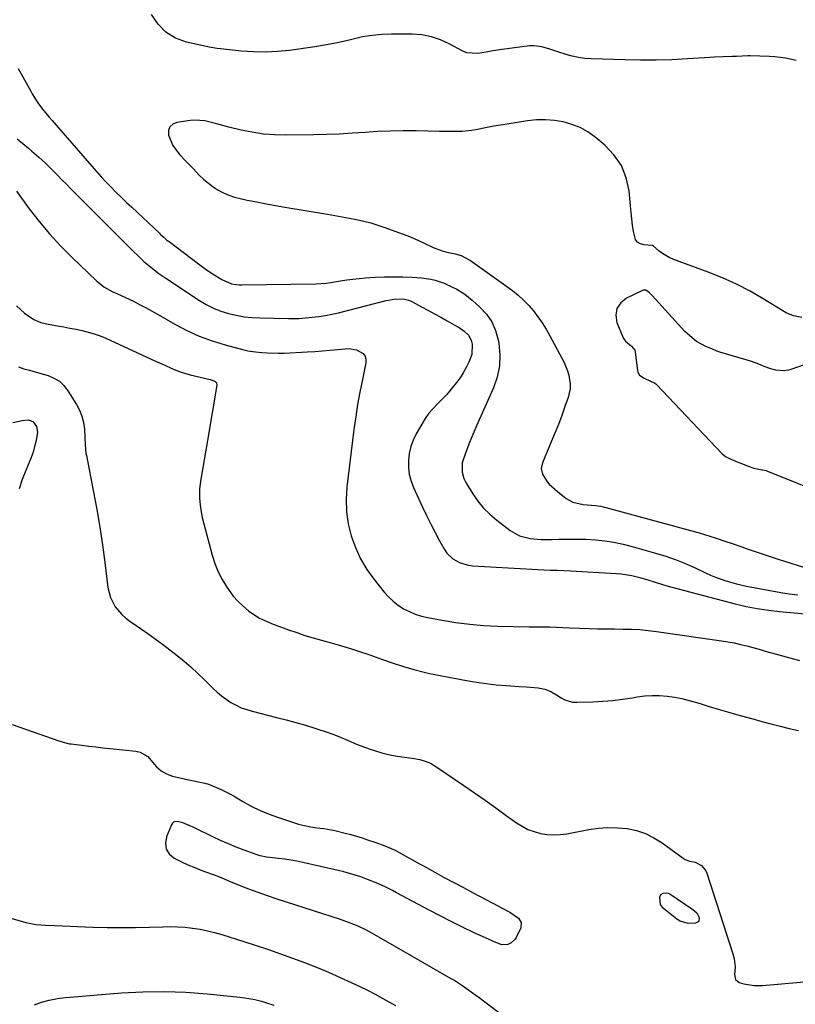
# Model space of a CAD drawing. Units: inches. Extents: x 1862661 to 1868025, y 384260 to 389631.
# Drawn here: x 1866925 to 1867262, y 385833 to 386260 of the extents above; entities that cross this region are included whole.
import ezdxf

# ---------------------------------------------------------------- set-up
doc = ezdxf.new("R2010")
doc.units = ezdxf.units.IN
doc.header["$MEASUREMENT"] = 0
for name, color, linetype in [('1', 7, 'Continuous'), ('7', 7, 'Continuous'), ('8', 7, 'Continuous')]:
    doc.layers.add(name, color=color, linetype=linetype)

msp = doc.modelspace()

# ---------------------------------------------------------------- linework, layer by layer
at = {"layer": '1', "color": 18}
for points in [[(1867262, 386242.3, 1818), (1867257.42, 386243.4, 1818), (1867252.75, 386244, 1818), (1867250.39, 386244.13, 1818), (1867241.97, 386244.34, 1818), (1867241, 386244.35, 1818), (1867236.15, 386244.15, 1818), (1867234.21, 386244.08, 1818), (1867230.3, 386243.97, 1818), (1867226.41, 386243.8, 1818), (1867224.46, 386243.68, 1818), (1867214.79, 386243.04, 1818), (1867208.01, 386242.69, 1818), (1867201.22, 386242.48, 1818), (1867194.44, 386242.47, 1818), (1867187.64, 386242.6, 1818), (1867172.94, 386243.09, 1818), (1867170.18, 386243.3, 1818), (1867167.45, 386243.66, 1818), (1867164.76, 386244.24, 1818), (1867162.1, 386244.97, 1818), (1867158.56, 386246.11, 1818), (1867155.08, 386247.28, 1818), (1867151.6, 386248.36, 1818), (1867148.04, 386248.75, 1818), (1867146.24, 386248.66, 1818), (1867136.55, 386247.49, 1818), (1867134.23, 386247.18, 1818), (1867129.62, 386246.45, 1818), (1867127.33, 386246.03, 1818), (1867123.69, 386245.36, 1818), (1867118.97, 386245.68, 1818), (1867117.22, 386246.41, 1818), (1867111.4, 386249.61, 1818), (1867107.57, 386251.36, 1818), (1867103.63, 386252.7, 1818), (1867099.53, 386253.44, 1818), (1867095.33, 386253.77, 1818), (1867086.29, 386253.8, 1818), (1867082.06, 386253.65, 1818), (1867077.87, 386253.28, 1818), (1867073.71, 386252.58, 1818), (1867069.59, 386251.66, 1818), (1867065.47, 386250.65, 1818), (1867061.33, 386249.74, 1818), (1867057.16, 386248.97, 1818), (1867052.97, 386248.31, 1818), (1867042.05, 386246.77, 1818), (1867036.82, 386246.24, 1818), (1867031.59, 386245.96, 1818), (1867026.36, 386246.06, 1818), (1867021.12, 386246.43, 1818), (1867012.02, 386247.4, 1818), (1867010.63, 386247.57, 1818), (1867007.19, 386248.11, 1818), (1867006.5, 386248.26, 1818), (1866997.33, 386250.31, 1818), (1866992.55, 386252.11, 1818), (1866988.32, 386254.61, 1818), (1866984.91, 386258.15, 1818), (1866982.06, 386262.38, 1818)], [(1866924.25, 386238.95, 1818), (1866929.63, 386229.03, 1818), (1866930.26, 386227.92, 1818), (1866931.56, 386225.73, 1818), (1866932.97, 386223.6, 1818), (1866935.31, 386220.58, 1818), (1866937.66, 386217.84, 1818), (1866939, 386216.28, 1818), (1866941.68, 386213.17, 1818), (1866956.16, 386196.48, 1818), (1866958.21, 386194.15, 1818), (1866960.3, 386191.85, 1818), (1866962.43, 386189.58, 1818), (1866964.59, 386187.34, 1818), (1866966.78, 386185.14, 1818), (1866969, 386182.95, 1818), (1866971.23, 386180.79, 1818), (1866973.49, 386178.65, 1818), (1866985.54, 386167.37, 1818), (1866986.05, 386166.9, 1818), (1866987.57, 386165.51, 1818), (1866988.62, 386164.61, 1818), (1866989.15, 386164.18, 1818), (1866989.7, 386163.76, 1818), (1867002.48, 386154.09, 1818), (1867006.4, 386151.26, 1818), (1867008.41, 386149.92, 1818), (1867012.61, 386147.27, 1818), (1867016.8, 386145.5, 1818), (1867019.05, 386145.1, 1818), (1867020.18, 386145.01, 1818), (1867021.33, 386144.98, 1818), (1867053.47, 386145.49, 1818), (1867057.88, 386145.78, 1818), (1867059.8, 386146.04, 1818), (1867064.19, 386146.76, 1818), (1867066.87, 386147.17, 1818), (1867069.55, 386147.52, 1818), (1867072.24, 386147.79, 1818), (1867074.94, 386148.01, 1818), (1867079.15, 386148.29, 1818), (1867083.19, 386148.48, 1818), (1867087.23, 386148.56, 1818), (1867091.27, 386148.48, 1818), (1867095.31, 386148.29, 1818), (1867099.34, 386148.01, 1818), (1867103.34, 386147.47, 1818), (1867105.29, 386146.99, 1818), (1867109.13, 386145.69, 1818), (1867112.82, 386144.03, 1818), (1867114.64, 386143.08, 1818), (1867118.08, 386140.91, 1818), (1867119.71, 386139.68, 1818), (1867121.27, 386138.38, 1818), (1867124.67, 386135.37, 1818), (1867127.51, 386132.29, 1818), (1867129.86, 386128.94, 1818), (1867131.5, 386125.18, 1818), (1867132.65, 386121.16, 1818), (1867132.93, 386119.63, 1818), (1867133.35, 386114.68, 1818), (1867133.2, 386109.8, 1818), (1867132.17, 386105.02, 1818), (1867130.56, 386100.32, 1818), (1867123.77, 386085.19, 1818), (1867122.42, 386082.11, 1818), (1867121.13, 386079.01, 1818), (1867119.89, 386075.89, 1818), (1867118.71, 386072.75, 1818), (1867117.36, 386069.09, 1818), (1867116.99, 386067.76, 1818), (1867116.92, 386063.69, 1818), (1867117.69, 386061.03, 1818), (1867118.27, 386059.77, 1818), (1867118.95, 386058.55, 1818), (1867121.61, 386054.31, 1818), (1867123.85, 386051.14, 1818), (1867126.29, 386048.16, 1818), (1867129.04, 386045.46, 1818), (1867131.99, 386042.94, 1818), (1867137.87, 386038.44, 1818), (1867141.94, 386036.1, 1818), (1867146.47, 386034.89, 1818), (1867151.25, 386034.48, 1818), (1867153.65, 386034.44, 1818), (1867156.05, 386034.48, 1818), (1867158.99, 386034.61, 1818), (1867162.86, 386034.71, 1818), (1867166.74, 386034.72, 1818), (1867170.61, 386034.6, 1818), (1867174.85, 386034.36, 1818), (1867178.88, 386033.94, 1818), (1867182.88, 386033.35, 1818), (1867186.84, 386032.52, 1818), (1867190.77, 386031.53, 1818), (1867200.95, 386028.62, 1818), (1867205.42, 386027.22, 1818), (1867209.84, 386025.68, 1818), (1867214.18, 386023.93, 1818), (1867218.47, 386022.04, 1818), (1867222.63, 386020.08, 1818), (1867224.81, 386019.1, 1818), (1867227.02, 386018.18, 1818), (1867231.52, 386016.55, 1818), (1867234.01, 386015.79, 1818), (1867236.12, 386015.21, 1818), (1867240.4, 386014.28, 1818), (1867255.28, 386011.58, 1818), (1867257.14, 386011.26, 1818), (1867259.01, 386010.96, 1818), (1867262.76, 386010.44, 1818)], [(1867264.4, 386130.87, 1816), (1867260.85, 386131.58, 1816), (1867257.72, 386132.85, 1816), (1867256.23, 386133.67, 1816), (1867247.75, 386138.92, 1816), (1867241.97, 386142.26, 1816), (1867236.07, 386145.36, 1816), (1867229.99, 386148.09, 1816), (1867223.79, 386150.58, 1816), (1867208.4, 386156.21, 1816), (1867206.84, 386156.88, 1816), (1867203.94, 386158.58, 1816), (1867202.59, 386159.61, 1816), (1867200.05, 386161.77, 1816), (1867199.75, 386162.04, 1816), (1867199.44, 386162.13, 1816), (1867195.89, 386162.38, 1816), (1867194.38, 386162.82, 1816), (1867193.13, 386163.56, 1816), (1867192.29, 386164.74, 1816), (1867191.42, 386168.15, 1816), (1867191.01, 386170.92, 1816), (1867190.65, 386173.69, 1816), (1867190.33, 386176.46, 1816), (1867190.04, 386179.24, 1816), (1867189.43, 386185.81, 1816), (1867188.18, 386191.52, 1816), (1867186.14, 386196.8, 1816), (1867182.9, 386201.45, 1816), (1867178.87, 386205.67, 1816), (1867174.69, 386209.1, 1816), (1867171.52, 386211.34, 1816), (1867168.19, 386213.25, 1816), (1867164.62, 386214.66, 1816), (1867160.89, 386215.73, 1816), (1867157.03, 386216.33, 1816), (1867153.16, 386216.65, 1816), (1867149.28, 386216.55, 1816), (1867145.39, 386216.17, 1816), (1867136.55, 386214.81, 1816), (1867133.62, 386214.34, 1816), (1867130.69, 386213.84, 1816), (1867127.78, 386213.3, 1816), (1867122.96, 386212.35, 1816), (1867121, 386212.01, 1816), (1867117.05, 386211.61, 1816), (1867115.06, 386211.55, 1816), (1867111.07, 386211.55, 1816), (1867107.09, 386211.61, 1816), (1867097, 386211.79, 1816), (1867091.42, 386211.81, 1816), (1867085.85, 386211.73, 1816), (1867080.29, 386211.49, 1816), (1867074.72, 386211.14, 1816), (1867069.16, 386210.77, 1816), (1867063.59, 386210.46, 1816), (1867058.02, 386210.27, 1816), (1867052.45, 386210.14, 1816), (1867040.43, 386209.98, 1816), (1867035.53, 386210.11, 1816), (1867030.65, 386210.47, 1816), (1867025.82, 386211.21, 1816), (1867021.01, 386212.19, 1816), (1867015.65, 386213.5, 1816), (1867011.45, 386214.57, 1816), (1867009.36, 386215.14, 1816), (1867005.18, 386216.18, 1816), (1867000.96, 386216.48, 1816), (1866998.82, 386216.32, 1816), (1866993.14, 386215.53, 1816), (1866991.35, 386214.73, 1816), (1866990.07, 386213.59, 1816), (1866989.54, 386211.97, 1816), (1866989.51, 386210.01, 1816), (1866991.39, 386205.48, 1816), (1866994.29, 386201.53, 1816), (1866994.54, 386201.26, 1816), (1866996.39, 386199.31, 1816), (1866998.25, 386197.37, 1816), (1867000.12, 386195.44, 1816), (1867002.97, 386192.53, 1816), (1867004.86, 386190.76, 1816), (1867006.82, 386189.09, 1816), (1867008.91, 386187.57, 1816), (1867011.08, 386186.16, 1816), (1867013.36, 386184.94, 1816), (1867015.7, 386183.89, 1816), (1867018.13, 386183.08, 1816), (1867020.63, 386182.42, 1816), (1867023.69, 386181.79, 1816), (1867027.77, 386180.97, 1816), (1867031.85, 386180.18, 1816), (1867035.95, 386179.44, 1816), (1867040.05, 386178.73, 1816), (1867058.56, 386175.64, 1816), (1867061.71, 386175.1, 1816), (1867064.85, 386174.55, 1816), (1867068, 386173.97, 1816), (1867071.14, 386173.37, 1816), (1867074.25, 386172.68, 1816), (1867077.34, 386171.9, 1816), (1867080.39, 386170.96, 1816), (1867083.41, 386169.93, 1816), (1867094.06, 386165.98, 1816), (1867096.16, 386165.15, 1816), (1867100.26, 386163.26, 1816), (1867104.38, 386161.15, 1816), (1867108.34, 386159.71, 1816), (1867110.39, 386159.21, 1816), (1867113.9, 386158.51, 1816), (1867116.56, 386157.8, 1816), (1867120.09, 386155.94, 1816), (1867120.63, 386155.56, 1816), (1867138.78, 386142.5, 1816), (1867141.29, 386140.52, 1816), (1867143.68, 386138.42, 1816), (1867145.89, 386136.11, 1816), (1867147.96, 386133.68, 1816), (1867149.88, 386131.11, 1816), (1867151.7, 386128.47, 1816), (1867153.39, 386125.75, 1816), (1867154.98, 386122.96, 1816), (1867161.22, 386111.34, 1816), (1867162.78, 386107.72, 1816), (1867163.32, 386105.83, 1816), (1867163.88, 386101.94, 1816), (1867163.85, 386100, 1816), (1867163.02, 386096.2, 1816), (1867161.61, 386092.19, 1816), (1867160.22, 386088.32, 1816), (1867158.77, 386084.47, 1816), (1867157.25, 386080.65, 1816), (1867155.68, 386076.85, 1816), (1867151.82, 386067.72, 1816), (1867151.32, 386065.27, 1816), (1867151.81, 386062.82, 1816), (1867153.88, 386059.51, 1816), (1867154.78, 386058.56, 1816), (1867158.33, 386055.28, 1816), (1867162.18, 386052.32, 1816), (1867165.1, 386050.75, 1816), (1867169.5, 386049.67, 1816), (1867171.44, 386049.52, 1816), (1867174.88, 386049.24, 1816), (1867177.15, 386048.94, 1816), (1867178.27, 386048.71, 1816), (1867179.38, 386048.43, 1816), (1867219.86, 386037.4, 1816), (1867224.57, 386036.02, 1816), (1867226.9, 386035.27, 1816), (1867231.53, 386033.67, 1816), (1867233.84, 386032.86, 1816), (1867238.48, 386031.26, 1816), (1867240.73, 386030.48, 1816), (1867244.18, 386029.31, 1816), (1867247.63, 386028.15, 1816), (1867251.09, 386027.01, 1816), (1867254.56, 386025.89, 1816), (1867269.81, 386021.02, 1816)], [(1867271.67, 386112.51, 1814), (1867259.7, 386108.31, 1814), (1867258.63, 386108.01, 1814), (1867256.45, 386107.72, 1814), (1867253.13, 386108.04, 1814), (1867250.98, 386108.64, 1814), (1867248.14, 386109.63, 1814), (1867246.76, 386110.17, 1814), (1867244.33, 386111.16, 1814), (1867243.75, 386111.35, 1814), (1867243.46, 386111.45, 1814), (1867243.17, 386111.54, 1814), (1867228.93, 386115.79, 1814), (1867227.57, 386116.26, 1814), (1867225.62, 386117.08, 1814), (1867222.82, 386118.22, 1814), (1867218.79, 386120.38, 1814), (1867216.83, 386121.95, 1814), (1867214.68, 386123.86, 1814), (1867213.73, 386124.82, 1814), (1867199.45, 386140.36, 1814), (1867199.13, 386140.71, 1814), (1867198.14, 386141.72, 1814), (1867196.72, 386142.65, 1814), (1867195.62, 386142.69, 1814), (1867195.26, 386142.57, 1814), (1867188.31, 386139.23, 1814), (1867185.81, 386137.16, 1814), (1867184.15, 386134.75, 1814), (1867183.75, 386131.86, 1814), (1867184.19, 386128.64, 1814), (1867186.87, 386121.99, 1814), (1867187, 386121.72, 1814), (1867187.97, 386120.56, 1814), (1867190.46, 386118.36, 1814), (1867191.97, 386116.69, 1814), (1867192.06, 386116.45, 1814), (1867192.17, 386115.96, 1814), (1867193.12, 386107.7, 1814), (1867193.24, 386107.09, 1814), (1867193.98, 386105.84, 1814), (1867196.04, 386104.58, 1814), (1867198.41, 386103.43, 1814), (1867200.68, 386102.4, 1814), (1867201.07, 386102.13, 1814), (1867201.24, 386101.97, 1814), (1867201.41, 386101.8, 1814), (1867229.94, 386071.66, 1814), (1867231.29, 386070.51, 1814), (1867233.69, 386069.41, 1814), (1867236.37, 386068.27, 1814), (1867238.67, 386067.35, 1814), (1867241.2, 386066.35, 1814), (1867243.67, 386065.41, 1814), (1867246.48, 386064.85, 1814), (1867249.05, 386064.38, 1814), (1867249.58, 386064.19, 1814), (1867276.25, 386053.42, 1814)]]:
    msp.add_polyline3d(points, dxfattribs=at)
at = {"layer": '7', "color": 18}
for points in [[(1866923.42, 386185.7, 1822), (1866929.02, 386178.05, 1822), (1866933.3, 386172.51, 1822), (1866937.77, 386167.13, 1822), (1866942.51, 386161.99, 1822), (1866947.43, 386157.01, 1822), (1866958.16, 386146.72, 1822), (1866961.41, 386144.12, 1822), (1866965.08, 386142.15, 1822), (1866967.01, 386141.31, 1822), (1866970.83, 386139.55, 1822), (1866974.26, 386137.86, 1822), (1866976.9, 386136.51, 1822), (1866979.53, 386135.14, 1822), (1866982.13, 386133.72, 1822), (1866984.71, 386132.27, 1822), (1866992.22, 386127.97, 1822), (1866997.46, 386125.23, 1822), (1867002.83, 386122.78, 1822), (1867008.37, 386120.76, 1822), (1867014.03, 386119.01, 1822), (1867022.2, 386116.84, 1822), (1867023.87, 386116.45, 1822), (1867027.24, 386115.88, 1822), (1867029.94, 386115.63, 1822), (1867032.37, 386115.47, 1822), (1867037.22, 386115.31, 1822), (1867039.64, 386115.38, 1822), (1867049.72, 386115.91, 1822), (1867053.03, 386116.12, 1822), (1867056.34, 386116.37, 1822), (1867059.64, 386116.68, 1822), (1867062.94, 386117.02, 1822), (1867067.74, 386117.42, 1822), (1867071.12, 386116.83, 1822), (1867073.98, 386115.22, 1822), (1867074.86, 386114.07, 1822), (1867075.21, 386112.68, 1822), (1867075.21, 386111.11, 1822), (1867073.65, 386103.87, 1822), (1867072.57, 386098.49, 1822), (1867071.58, 386093.1, 1822), (1867070.74, 386087.68, 1822), (1867070, 386082.24, 1822), (1867066.9, 386057.29, 1822), (1867066.58, 386051.92, 1822), (1867066.71, 386046.58, 1822), (1867067.51, 386041.3, 1822), (1867068.76, 386036.07, 1822), (1867070.64, 386031.01, 1822), (1867072.87, 386026.13, 1822), (1867075.63, 386021.54, 1822), (1867078.75, 386017.13, 1822), (1867083.06, 386011.71, 1822), (1867084.94, 386009.61, 1822), (1867086.95, 386007.69, 1822), (1867089.17, 386006, 1822), (1867091.53, 386004.48, 1822), (1867094.05, 386003.21, 1822), (1867096.63, 386002.13, 1822), (1867099.3, 386001.3, 1822), (1867102.04, 386000.64, 1822), (1867108.34, 385999.46, 1822), (1867114.29, 385998.5, 1822), (1867120.26, 385997.73, 1822), (1867126.26, 385997.25, 1822), (1867132.28, 385996.97, 1822), (1867146.12, 385996.66, 1822), (1867149.09, 385996.62, 1822), (1867152.05, 385996.63, 1822), (1867155.01, 385996.6, 1822), (1867157.92, 385996.45, 1822), (1867160.82, 385996.26, 1822), (1867163.73, 385996.14, 1822), (1867172.1, 385995.89, 1822), (1867175.77, 385995.8, 1822), (1867179.44, 385995.72, 1822), (1867183.11, 385995.68, 1822), (1867186.78, 385995.66, 1822), (1867190.44, 385995.57, 1822), (1867194.1, 385995.39, 1822), (1867197.74, 385995.05, 1822), (1867201.38, 385994.61, 1822), (1867229.61, 385990.57, 1822), (1867232.36, 385990.12, 1822), (1867235.1, 385989.61, 1822), (1867237.82, 385989, 1822), (1867240.52, 385988.33, 1822), (1867243.21, 385987.6, 1822), (1867245.9, 385986.86, 1822), (1867248.59, 385986.12, 1822), (1867251.27, 385985.37, 1822), (1867260.82, 385982.7, 1822), (1867263.41, 385982, 1822)], [(1866923.51, 386135.87, 1824), (1866926.97, 386132.73, 1824), (1866931.05, 386130, 1824), (1866934.04, 386128.7, 1824), (1866937.21, 386127.9, 1824), (1866941.31, 386127.22, 1824), (1866943.99, 386126.76, 1824), (1866946.67, 386126.27, 1824), (1866949.34, 386125.75, 1824), (1866952, 386125.2, 1824), (1866954.64, 386124.55, 1824), (1866957.24, 386123.79, 1824), (1866959.78, 386122.85, 1824), (1866962.28, 386121.81, 1824), (1866983.85, 386111.96, 1824), (1866987.55, 386110.29, 1824), (1866991.27, 386108.64, 1824), (1866995.04, 386107.17, 1824), (1866998.93, 386106.03, 1824), (1867007.5, 386103.91, 1824), (1867008.05, 386103.75, 1824), (1867009.13, 386103.37, 1824), (1867009.66, 386103.14, 1824), (1867010.36, 386102.46, 1824), (1867010.51, 386101.51, 1824), (1867006.42, 386077.44, 1824), (1867005.7, 386073.25, 1824), (1867004.97, 386069.06, 1824), (1867004.23, 386064.88, 1824), (1867003.47, 386060.69, 1824), (1867002.99, 386056.52, 1824), (1867002.88, 386052.36, 1824), (1867003.31, 386048.23, 1824), (1867004.11, 386044.1, 1824), (1867008.43, 386027.7, 1824), (1867009.6, 386024.03, 1824), (1867011.02, 386020.47, 1824), (1867012.8, 386017.08, 1824), (1867014.82, 386013.8, 1824), (1867017.62, 386009.99, 1824), (1867019.57, 386007.73, 1824), (1867021.72, 386005.67, 1824), (1867024.2, 386003.59, 1824), (1867026.56, 386001.94, 1824), (1867029.01, 386000.44, 1824), (1867031.58, 385999.16, 1824), (1867034.23, 385998.04, 1824), (1867041.6, 385995.32, 1824), (1867045.13, 385994.08, 1824), (1867048.69, 385992.9, 1824), (1867052.28, 385991.83, 1824), (1867055.89, 385990.83, 1824), (1867060.16, 385989.69, 1824), (1867063.12, 385988.85, 1824), (1867066.07, 385987.96, 1824), (1867069, 385987.03, 1824), (1867072.82, 385985.78, 1824), (1867076.03, 385984.71, 1824), (1867079.24, 385983.6, 1824), (1867082.44, 385982.48, 1824), (1867086.95, 385980.9, 1824), (1867091.44, 385979.41, 1824), (1867095.96, 385978.03, 1824), (1867100.54, 385976.89, 1824), (1867102.86, 385976.41, 1824), (1867118.82, 385973.37, 1824), (1867123.14, 385972.62, 1824), (1867127.46, 385971.98, 1824), (1867131.81, 385971.5, 1824), (1867136.17, 385971.12, 1824), (1867141.62, 385970.75, 1824), (1867144.91, 385970.53, 1824), (1867148.21, 385970.34, 1824), (1867150.05, 385970.17, 1824), (1867152.82, 385969.55, 1824), (1867155.47, 385968.49, 1824), (1867157.99, 385967.13, 1824), (1867159.93, 385965.85, 1824), (1867161.53, 385964.97, 1824), (1867164.96, 385963.97, 1824), (1867166.79, 385963.86, 1824), (1867173.74, 385964.12, 1824), (1867178.05, 385964.36, 1824), (1867182.36, 385964.71, 1824), (1867186.65, 385965.23, 1824), (1867190.92, 385965.86, 1824), (1867193, 385966.2, 1824), (1867196.23, 385966.6, 1824), (1867199.47, 385966.81, 1824), (1867202.71, 385966.75, 1824), (1867205.96, 385966.51, 1824), (1867209.19, 385966.04, 1824), (1867212.39, 385965.45, 1824), (1867215.56, 385964.68, 1824), (1867218.71, 385963.8, 1824), (1867220.32, 385963.3, 1824), (1867224.25, 385962.1, 1824), (1867228.19, 385960.92, 1824), (1867232.14, 385959.77, 1824), (1867236.1, 385958.64, 1824), (1867243.16, 385956.66, 1824), (1867247.1, 385955.58, 1824), (1867251.05, 385954.53, 1824), (1867255.02, 385953.53, 1824), (1867258.99, 385952.55, 1824), (1867262.96, 385951.6, 1824)], [(1866924.36, 386109.44, 1826), (1866926.72, 386108.64, 1826), (1866929.15, 386107.97, 1826), (1866931.58, 386107.29, 1826), (1866934, 386106.6, 1826), (1866937.16, 386105.67, 1826), (1866939.74, 386104.58, 1826), (1866942.08, 386103.17, 1826), (1866944.06, 386101.29, 1826), (1866945.8, 386099.09, 1826), (1866949.53, 386093.09, 1826), (1866950.84, 386090.57, 1826), (1866951.89, 386087.96, 1826), (1866952.55, 386085.23, 1826), (1866952.93, 386082.41, 1826), (1866953.17, 386078.57, 1826), (1866953.32, 386075.68, 1826), (1866953.64, 386071.84, 1826), (1866953.8, 386070.89, 1826), (1866956.93, 386055.11, 1826), (1866958.35, 386047.49, 1826), (1866959.66, 386039.85, 1826), (1866960.8, 386032.19, 1826), (1866961.84, 386024.51, 1826), (1866963.17, 386013.66, 1826), (1866964.26, 386009.32, 1826), (1866966.35, 386005.36, 1826), (1866969.26, 386001.9, 1826), (1866970.94, 386000.4, 1826), (1866972.74, 385999.02, 1826), (1866980.43, 385993.75, 1826), (1866983.7, 385991.46, 1826), (1866986.93, 385989.11, 1826), (1866990.11, 385986.69, 1826), (1866993.25, 385984.22, 1826), (1866996.32, 385981.66, 1826), (1866999.33, 385979.04, 1826), (1867002.26, 385976.33, 1826), (1867005.13, 385973.55, 1826), (1867008.68, 385970.02, 1826), (1867010.53, 385968.3, 1826), (1867012.45, 385966.68, 1826), (1867014.49, 385965.2, 1826), (1867016.59, 385963.81, 1826), (1867018.8, 385962.6, 1826), (1867021.07, 385961.53, 1826), (1867023.43, 385960.67, 1826), (1867025.84, 385959.95, 1826), (1867036.39, 385957.31, 1826), (1867040.57, 385956.23, 1826), (1867044.74, 385955.1, 1826), (1867048.89, 385953.89, 1826), (1867053.02, 385952.64, 1826), (1867054.74, 385952.1, 1826), (1867057.98, 385951.03, 1826), (1867061.2, 385949.88, 1826), (1867064.38, 385948.63, 1826), (1867067.53, 385947.3, 1826), (1867068.45, 385946.9, 1826), (1867071.14, 385945.76, 1826), (1867073.85, 385944.69, 1826), (1867076.6, 385943.69, 1826), (1867079.36, 385942.75, 1826), (1867082.16, 385941.93, 1826), (1867084.98, 385941.22, 1826), (1867087.84, 385940.67, 1826), (1867090.72, 385940.22, 1826), (1867095.34, 385939.64, 1826), (1867098.56, 385939.05, 1826), (1867100.93, 385938.39, 1826), (1867103.16, 385937.43, 1826), (1867105.94, 385935.74, 1826), (1867117.72, 385927.75, 1826), (1867122.37, 385924.57, 1826), (1867126.99, 385921.35, 1826), (1867131.58, 385918.09, 1826), (1867136.15, 385914.79, 1826), (1867140.54, 385911.59, 1826), (1867142.97, 385910.04, 1826), (1867145.5, 385908.72, 1826), (1867148.18, 385907.73, 1826), (1867150.95, 385906.96, 1826), (1867153.81, 385906.54, 1826), (1867156.67, 385906.34, 1826), (1867159.53, 385906.48, 1826), (1867162.39, 385906.84, 1826), (1867171.97, 385908.64, 1826), (1867176.11, 385909.22, 1826), (1867180.27, 385909.52, 1826), (1867184.43, 385909.41, 1826), (1867188.59, 385909.04, 1826), (1867192.65, 385908.16, 1826), (1867196.55, 385906.91, 1826), (1867200.23, 385905.1, 1826), (1867203.76, 385902.91, 1826), (1867212.87, 385896.29, 1826), (1867213.82, 385895.7, 1826), (1867215.86, 385894.89, 1826), (1867218.12, 385894.42, 1826), (1867220.87, 385893.08, 1826), (1867222.78, 385890.73, 1826), (1867223.19, 385889.78, 1826), (1867234.49, 385854.69, 1826), (1867235.07, 385852.49, 1826), (1867235.48, 385849.11, 1826), (1867235.28, 385845.71, 1826), (1867235.65, 385843.6, 1826), (1867237.19, 385842.34, 1826), (1867239.27, 385841.69, 1826), (1867243.79, 385841.04, 1826), (1867247.35, 385841.04, 1826), (1867249.01, 385841.12, 1826), (1867250.67, 385841.25, 1826), (1867283.42, 385844.22, 1826)], [(1866921.87, 386085.27, 1828), (1866925.94, 386086.18, 1828), (1866928.68, 386086.39, 1828), (1866930.73, 386085.5, 1828), (1866932.15, 386083.5, 1828), (1866932.61, 386081.11, 1828), (1866931.97, 386077.42, 1828), (1866931.35, 386074.93, 1828), (1866930.64, 386072.47, 1828), (1866929.79, 386070.06, 1828), (1866928.84, 386067.68, 1828), (1866927.47, 386064.51, 1828), (1866925.92, 386060.52, 1828), (1866924.56, 386056.48, 1828)], [(1866921.63, 385954.29, 1828), (1866941.8, 385947.15, 1828), (1866942.46, 385946.93, 1828), (1866943.8, 385946.51, 1828), (1866946.54, 385945.87, 1828), (1866947.23, 385945.77, 1828), (1866951.87, 385945.19, 1828), (1866954.89, 385944.82, 1828), (1866957.91, 385944.47, 1828), (1866960.94, 385944.14, 1828), (1866963.96, 385943.83, 1828), (1866975.35, 385942.7, 1828), (1866977.23, 385942.26, 1828), (1866980.44, 385940.41, 1828), (1866982.53, 385937.93, 1828), (1866984.29, 385935.87, 1828), (1866986.35, 385934.1, 1828), (1866988.67, 385932.75, 1828), (1866991.23, 385931.88, 1828), (1866995.18, 385930.96, 1828), (1866996.92, 385930.56, 1828), (1867000.4, 385929.77, 1828), (1867005.23, 385928.7, 1828), (1867005.62, 385928.61, 1828), (1867006.4, 385928.41, 1828), (1867006.77, 385928.28, 1828), (1867010.37, 385926.85, 1828), (1867012.33, 385926.01, 1828), (1867016.15, 385924.13, 1828), (1867018.01, 385923.08, 1828), (1867021.68, 385920.88, 1828), (1867025.42, 385918.81, 1828), (1867029.22, 385916.92, 1828), (1867033.15, 385915.29, 1828), (1867037.16, 385913.82, 1828), (1867043.29, 385911.82, 1828), (1867045.9, 385911.05, 1828), (1867048.53, 385910.38, 1828), (1867051.2, 385909.87, 1828), (1867053.89, 385909.46, 1828), (1867056.9, 385909.04, 1828), (1867061.63, 385908.16, 1828), (1867066.16, 385907.08, 1828), (1867068.62, 385906.43, 1828), (1867071.07, 385905.75, 1828), (1867073.5, 385905, 1828), (1867075.92, 385904.22, 1828), (1867079.49, 385903, 1828), (1867083.34, 385901.63, 1828), (1867087.84, 385899.63, 1828), (1867092.18, 385897.27, 1828), (1867095.06, 385895.63, 1828), (1867098.43, 385893.76, 1828), (1867100.12, 385892.84, 1828), (1867105.06, 385890.16, 1828), (1867109.22, 385887.9, 1828), (1867113.39, 385885.66, 1828), (1867117.57, 385883.43, 1828), (1867121.75, 385881.2, 1828), (1867132.71, 385875.38, 1828), (1867133.71, 385874.87, 1828), (1867137.72, 385872.86, 1828), (1867141.51, 385870.16, 1828), (1867142.67, 385868.26, 1828), (1867142.42, 385866.05, 1828), (1867140.4, 385861.81, 1828), (1867139.81, 385860.87, 1828), (1867138.22, 385859.42, 1828), (1867136.76, 385858.74, 1828), (1867134.23, 385858.57, 1828), (1867130.9, 385859.91, 1828), (1867130.07, 385860.29, 1828), (1867121.93, 385864.04, 1828), (1867117.06, 385866.33, 1828), (1867112.21, 385868.69, 1828), (1867107.41, 385871.14, 1828), (1867102.64, 385873.64, 1828), (1867088.48, 385881.24, 1828), (1867086.73, 385882.16, 1828), (1867083.19, 385883.91, 1828), (1867079.58, 385885.54, 1828), (1867075.92, 385887.01, 1828), (1867072.96, 385888.08, 1828), (1867070.53, 385888.88, 1828), (1867068.08, 385889.63, 1828), (1867065.61, 385890.29, 1828), (1867063.12, 385890.89, 1828), (1867047.82, 385894.34, 1828), (1867045.2, 385894.88, 1828), (1867042.57, 385895.36, 1828), (1867039.93, 385895.75, 1828), (1867037.28, 385896.07, 1828), (1867033.31, 385896.48, 1828), (1867031.96, 385896.65, 1828), (1867029.31, 385897.22, 1828), (1867028.02, 385897.63, 1828), (1867022.34, 385899.68, 1828), (1867018.89, 385900.99, 1828), (1867015.47, 385902.38, 1828), (1867012.1, 385903.88, 1828), (1867008.77, 385905.47, 1828), (1867000.79, 385909.43, 1828), (1867000.16, 385909.74, 1828), (1866999.52, 385910.03, 1828), (1866995.66, 385911.6, 1828), (1866993.99, 385912.02, 1828), (1866992.36, 385912.07, 1828), (1866991.69, 385911.83, 1828), (1866991.16, 385911.35, 1828), (1866990.72, 385910.71, 1828), (1866988.56, 385905.43, 1828), (1866988.15, 385902.69, 1828), (1866988.45, 385900.2, 1828), (1866989.82, 385898.1, 1828), (1866991.9, 385896.25, 1828), (1866994.84, 385894.78, 1828), (1866997.83, 385893.38, 1828), (1867000.86, 385892.11, 1828), (1867003.94, 385890.91, 1828), (1867010.83, 385888.4, 1828), (1867012.65, 385887.69, 1828), (1867016.21, 385886.08, 1828), (1867018.02, 385885.35, 1828), (1867024.26, 385882.97, 1828), (1867028.3, 385881.47, 1828), (1867032.36, 385880.01, 1828), (1867036.44, 385878.62, 1828), (1867040.54, 385877.26, 1828), (1867064.07, 385869.7, 1828), (1867067.91, 385868.35, 1828), (1867071.68, 385866.82, 1828), (1867075.36, 385865.09, 1828), (1867078.94, 385863.16, 1828), (1867112.13, 385844.06, 1828), (1867113.73, 385843.11, 1828), (1867116.86, 385841.12, 1828), (1867119.92, 385839, 1828), (1867122.93, 385836.82, 1828), (1867124.43, 385835.71, 1828), (1867132.82, 385829.4, 1828)], [(1867203.05, 385876.1, 1828), (1867202.75, 385879.23, 1828), (1867203.21, 385880.39, 1828), (1867204.26, 385881.08, 1828), (1867205.76, 385881.19, 1828), (1867206.43, 385880.99, 1828), (1867207.08, 385880.68, 1828), (1867217.14, 385874.01, 1828), (1867218.81, 385872.47, 1828), (1867219.91, 385870.45, 1828), (1867219.73, 385868.81, 1828), (1867218.33, 385867.95, 1828), (1867215.1, 385867.83, 1828), (1867211.71, 385868.82, 1828), (1867210.15, 385869.78, 1828), (1867204.39, 385874.35, 1828), (1867203.05, 385876.1, 1828)], [(1866931.23, 385832.55, 1832), (1866934.37, 385833.7, 1832), (1866937.59, 385834.58, 1832), (1866941.24, 385835.27, 1832), (1866944.8, 385835.74, 1832), (1866946.58, 385835.91, 1832), (1866969.03, 385837.76, 1832), (1866978.35, 385838.27, 1832), (1866987.66, 385838.43, 1832), (1866996.97, 385838.08, 1832), (1867006.28, 385837.39, 1832), (1867020.48, 385835.93, 1832), (1867022.67, 385835.65, 1832), (1867027, 385834.84, 1832), (1867029.84, 385834.12, 1832), (1867031.62, 385833.61, 1832), (1867035.14, 385832.46, 1832)]]:
    msp.add_polyline3d(points, dxfattribs=at)
at = {"layer": '8', "color": 18}
for points in [[(1866923.81, 386208.38, 1820), (1866928.68, 386204.31, 1820), (1866930.18, 386203.04, 1820), (1866933.14, 386200.46, 1820), (1866936.03, 386197.81, 1820), (1866938.85, 386195.08, 1820), (1866941.31, 386192.57, 1820), (1866943.22, 386190.61, 1820), (1866945.14, 386188.65, 1820), (1866947.07, 386186.7, 1820), (1866949, 386184.76, 1820), (1866970.04, 386163.73, 1820), (1866971.51, 386162.26, 1820), (1866974.48, 386159.34, 1820), (1866975.96, 386157.88, 1820), (1866978.78, 386155.14, 1820), (1866982.46, 386152.1, 1820), (1866985.34, 386149.9, 1820), (1866988.31, 386147.84, 1820), (1867002.9, 386138.25, 1820), (1867005.88, 386136.49, 1820), (1867008.96, 386134.93, 1820), (1867012.17, 386133.66, 1820), (1867015.47, 386132.59, 1820), (1867018.85, 386131.81, 1820), (1867022.26, 386131.2, 1820), (1867025.71, 386130.84, 1820), (1867029.18, 386130.65, 1820), (1867041.64, 386130.44, 1820), (1867043.12, 386130.41, 1820), (1867046.1, 386130.41, 1820), (1867047.58, 386130.51, 1820), (1867051.87, 386130.93, 1820), (1867054.74, 386131.27, 1820), (1867057.59, 386131.7, 1820), (1867060.43, 386132.26, 1820), (1867063.25, 386132.91, 1820), (1867084.05, 386138.19, 1820), (1867085.04, 386138.42, 1820), (1867088.24, 386138.97, 1820), (1867091.9, 386138.87, 1820), (1867093.68, 386138.4, 1820), (1867094.53, 386138.05, 1820), (1867095.36, 386137.66, 1820), (1867099.32, 386135.51, 1820), (1867102.12, 386134, 1820), (1867104.91, 386132.48, 1820), (1867107.69, 386130.94, 1820), (1867110.48, 386129.41, 1820), (1867114.57, 386127.13, 1820), (1867115.7, 386126.46, 1820), (1867117.84, 386124.95, 1820), (1867119.72, 386123.17, 1820), (1867120.94, 386121, 1820), (1867121.37, 386119.3, 1820), (1867121.16, 386114.83, 1820), (1867119.84, 386111.49, 1820), (1867118.71, 386109.16, 1820), (1867117.48, 386106.89, 1820), (1867116.09, 386104.72, 1820), (1867114.58, 386102.62, 1820), (1867112.11, 386099.53, 1820), (1867110.27, 386097.41, 1820), (1867108.33, 386095.37, 1820), (1867106.32, 386093.39, 1820), (1867104.37, 386091.38, 1820), (1867102.54, 386089.27, 1820), (1867100.92, 386086.99, 1820), (1867099.42, 386084.62, 1820), (1867097.03, 386080.4, 1820), (1867095.71, 386077.64, 1820), (1867094.66, 386074.81, 1820), (1867094.01, 386071.86, 1820), (1867093.64, 386068.82, 1820), (1867093.7, 386065.77, 1820), (1867094.04, 386062.78, 1820), (1867094.82, 386059.87, 1820), (1867095.89, 386057.01, 1820), (1867099.76, 386048.57, 1820), (1867101.51, 386044.87, 1820), (1867103.32, 386041.21, 1820), (1867105.22, 386037.58, 1820), (1867107.17, 386033.98, 1820), (1867109.34, 386030.1, 1820), (1867110.37, 386028.59, 1820), (1867112.94, 386026.08, 1820), (1867116.17, 386024.33, 1820), (1867119.69, 386023.34, 1820), (1867121.52, 386023.12, 1820), (1867152.5, 386021.39, 1820), (1867155.39, 386021.26, 1820), (1867158.28, 386021.19, 1820), (1867161.17, 386021.11, 1820), (1867164.05, 386020.97, 1820), (1867183.82, 386019.75, 1820), (1867186.09, 386019.54, 1820), (1867190.58, 386018.85, 1820), (1867193.56, 386018.18, 1820), (1867197.22, 386017.19, 1820), (1867200.82, 386016.04, 1820), (1867204.43, 386014.88, 1820), (1867208.07, 386013.85, 1820), (1867235.57, 386006.58, 1820), (1867237.94, 386005.99, 1820), (1867240.32, 386005.44, 1820), (1867245.13, 386004.52, 1820), (1867249.97, 386003.81, 1820), (1867254.83, 386003.27, 1820), (1867275.57, 386001.35, 1820)], [(1866916.98, 385871.39, 1830), (1866927.47, 385868.37, 1830), (1866931.93, 385867.46, 1830), (1866936.02, 385867.15, 1830), (1866940.14, 385867.01, 1830), (1866956.65, 385866.34, 1830), (1866962.79, 385866.16, 1830), (1866968.94, 385866.08, 1830), (1866975.08, 385866.13, 1830), (1866981.22, 385866.28, 1830), (1866987.01, 385866.49, 1830), (1866990.26, 385866.52, 1830), (1866993.5, 385866.45, 1830), (1866996.73, 385866.22, 1830), (1866999.96, 385865.88, 1830), (1867003.17, 385865.37, 1830), (1867006.35, 385864.75, 1830), (1867009.49, 385863.97, 1830), (1867012.61, 385863.07, 1830), (1867022.23, 385860.02, 1830), (1867027.54, 385858.31, 1830), (1867032.83, 385856.55, 1830), (1867038.1, 385854.73, 1830), (1867043.36, 385852.87, 1830), (1867048.58, 385850.92, 1830), (1867053.77, 385848.88, 1830), (1867058.91, 385846.72, 1830), (1867064.02, 385844.48, 1830), (1867069.07, 385842.19, 1830), (1867072.49, 385840.59, 1830), (1867075.89, 385838.93, 1830), (1867079.24, 385837.19, 1830), (1867082.57, 385835.39, 1830), (1867088.1, 385832.31, 1830)]]:
    msp.add_polyline3d(points, dxfattribs=at)

doc.saveas('drawing.dxf')
